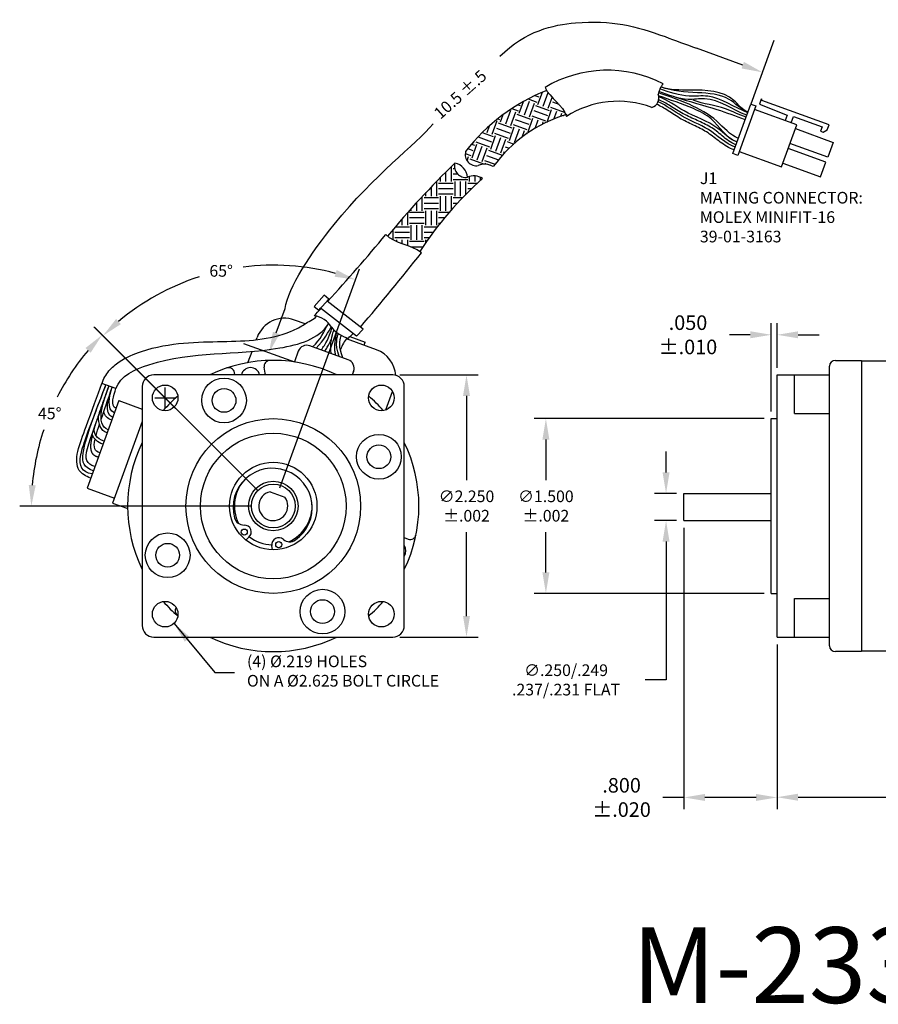
# Model space of a CAD drawing. Extents: x -15.6 to 17.1, y 21.1 to 44.8.
# Drawn here: x -15.6 to -8.2, y 21.1 to 29.6 of the extents above; entities that cross this region are included whole.
import ezdxf

# ---------------------------------------------------------------- set-up
doc = ezdxf.new("R2010")
doc.units = 0
doc.header["$MEASUREMENT"] = 0
doc.header["$PDMODE"] = 34
doc.layers.get('0').update_dxf_attribs({"linetype": 'CONTINUOUS'})
doc.layers.get('DEFPOINTS').update_dxf_attribs({"linetype": 'CONTINUOUS'})
doc.layers.add('DIM', color=150, linetype='CONTINUOUS')
doc.layers.add('OBJECT', color=7, linetype='CONTINUOUS')
doc.styles.add('ADESK1', font='romans')
doc.styles.add('ROMANS', font='romans')
doc.dimstyles.new('DIMSTD', dxfattribs={"dimtxt": 0.1, "dimasz": 0.18, "dimexe": 0.1, "dimexo": 0.0625, "dimgap": 0.09, "dimtad": 0, "dimtih": 1, "dimtoh": 1, "dimdec": 3, "dimzin": 4, "dimdsep": 46, "dimtxsty": 'ROMANS', "dimcen": -0.09, "dimclrt": 256, "dimadec": 0, "dimazin": 0, "dimtfac": 1, "dimtdec": 3, "dimtofl": 0, "dimtmove": 0, "dimatfit": 3, "dimfxl": 0, "dimtolj": 1, "dimtzin": 4, "dimarcsym": 0})

# ---------------------------------------------------------------- blocks, each defined once
blk = doc.blocks.new('*D31')
at = {"color": 0, "linetype": 'ByBlock'}
for p, q in [((-10.0144, 39.9311), (-9.3432, 39.9311)), ((-9.4432, 39.7511), (-9.4432, 39.0295)), ((-9.4432, 37.8611), (-9.4432, 38.5828)), ((-10.0144, 37.6811), (-9.3432, 37.6811))]:
    blk.add_line(p, q, dxfattribs=at)
for points in [[(-9.4732, 39.7511), (-9.4132, 39.7511), (-9.4432, 39.9311)], [(-9.4732, 37.8611), (-9.4132, 37.8611), (-9.4432, 37.6811)]]:
    blk.add_solid(points, dxfattribs=at)
at = {"layer": 'DEFPOINTS', "color": 0, "linetype": 'ByBlock'}
for p in [(-10.0769, 39.9311), (-9.4432, 39.9311), (-10.0769, 37.6811)]:
    blk.add_point(p, dxfattribs=at)
at = {"linetype": 'ByBlock', "insert": (-9.4432, 38.8061), "char_height": 0.1, "attachment_point": 5, "style": 'ROMANS'}
blk.add_mtext('\\A1;{∅2.250}\\P{±.002}', dxfattribs=at)
blk = doc.blocks.new('*D33')
at = {"color": 0, "linetype": 'ByBlock'}
for p, q in [((-6.8896, 39.5561), (-8.8619, 39.5561)), ((-8.7619, 39.3761), (-8.7619, 39.0295)), ((-8.7619, 38.2361), (-8.7619, 38.5828)), ((-6.8896, 38.0561), (-8.8619, 38.0561))]:
    blk.add_line(p, q, dxfattribs=at)
for points in [[(-8.7919, 39.3761), (-8.7319, 39.3761), (-8.7619, 39.5561)], [(-8.7919, 38.2361), (-8.7319, 38.2361), (-8.7619, 38.0561)]]:
    blk.add_solid(points, dxfattribs=at)
at = {"layer": 'DEFPOINTS', "color": 0, "linetype": 'ByBlock'}
for p in [(-8.7619, 39.5561), (-6.8271, 39.5561), (-6.8271, 38.0561)]:
    blk.add_point(p, dxfattribs=at)
at = {"linetype": 'ByBlock', "insert": (-8.7619, 38.8061), "char_height": 0.1, "attachment_point": 5, "style": 'ROMANS'}
blk.add_mtext('\\A1;{∅1.500}\\P{±.002}', dxfattribs=at)
blk = doc.blocks.new('*D32')
at = {"color": 0, "linetype": 'ByBlock'}
for p, q in [((-7.7304, 30.1098), (-7.7304, 30.2898)), ((-7.6396, 29.9298), (-7.8304, 29.9298)), ((-7.6396, 29.6968), (-7.8304, 29.6968)), ((-7.7304, 29.5168), (-7.7304, 28.3293)), ((-7.7304, 28.3293), (-7.9104, 28.3293))]:
    blk.add_line(p, q, dxfattribs=at)
for points in [[(-7.7604, 30.1098), (-7.7004, 30.1098), (-7.7304, 29.9298)], [(-7.7604, 29.5168), (-7.7004, 29.5168), (-7.7304, 29.6968)]]:
    blk.add_solid(points, dxfattribs=at)
at = {"layer": 'DEFPOINTS', "color": 0, "linetype": 'ByBlock'}
for p in [(-7.7304, 29.9298), (-7.5771, 29.9298), (-7.5771, 29.6968)]:
    blk.add_point(p, dxfattribs=at)
at = {"linetype": 'ByBlock', "insert": (-8.5885, 28.3293), "char_height": 0.1, "attachment_point": 5, "style": 'ROMANS'}
blk.add_mtext('\\A1;{∅.250/.249}\\P.237/.231 FLAT', dxfattribs=at)
blk = doc.blocks.new('*D36')
at = {"color": 0, "linetype": 'ByBlock'}
for p, q in [((-9.0871, 24.1974), (-9.0871, 22.7856)), ((-5.6271, 24.0624), (-5.6271, 22.7856)), ((-8.9071, 22.8856), (-7.9467, 22.8856)), ((-5.8071, 22.8856), (-7.237, 22.8856))]:
    blk.add_line(p, q, dxfattribs=at)
for points in [[(-8.9071, 22.9156), (-8.9071, 22.8556), (-9.0871, 22.8856)], [(-5.8071, 22.9156), (-5.8071, 22.8556), (-5.6271, 22.8856)]]:
    blk.add_solid(points, dxfattribs=at)
at = {"layer": 'DEFPOINTS', "color": 0, "linetype": 'ByBlock'}
for p in [(-9.0871, 24.2599), (-5.6271, 24.1249), (-9.0871, 22.8856)]:
    blk.add_point(p, dxfattribs=at)
at = {"linetype": 'ByBlock', "insert": (-7.5919, 22.8856), "char_height": 0.125, "attachment_point": 5, "style": 'ROMANS'}
blk.add_mtext('\\A1;{3.460}\\P{±.015}', dxfattribs=at)
blk = doc.blocks.new('*D35')
at = {"color": 0, "linetype": 'ByBlock'}
for p, q in [((-7.5771, 29.6343), (-7.5771, 27.2205)), ((-6.7771, 28.6343), (-6.7771, 27.2205)), ((-7.5771, 27.3205), (-7.7571, 27.3205)), ((-6.9571, 27.3205), (-7.3971, 27.3205))]:
    blk.add_line(p, q, dxfattribs=at)
for points in [[(-7.3971, 27.3505), (-7.3971, 27.2905), (-7.5771, 27.3205)], [(-6.9571, 27.3505), (-6.9571, 27.2905), (-6.7771, 27.3205)]]:
    blk.add_solid(points, dxfattribs=at)
at = {"layer": 'DEFPOINTS', "color": 0, "linetype": 'ByBlock'}
for p in [(-7.5771, 29.6968), (-6.7771, 28.6968), (-7.5771, 27.3205)]:
    blk.add_point(p, dxfattribs=at)
at = {"linetype": 'ByBlock', "insert": (-8.112, 27.3205), "char_height": 0.125, "attachment_point": 5, "style": 'ROMANS'}
blk.add_mtext('\\A1;{.800}\\P{±.020}', dxfattribs=at)
blk = doc.blocks.new('*D34')
at = {"color": 0, "linetype": 'ByBlock'}
for p, q in [((-6.8271, 39.6186), (-6.8271, 40.3758)), ((-6.7771, 39.9936), (-6.7771, 40.3758)), ((-7.0071, 40.2758), (-7.1871, 40.2758)), ((-6.5971, 40.2758), (-6.4171, 40.2758))]:
    blk.add_line(p, q, dxfattribs=at)
for points in [[(-7.0071, 40.3058), (-7.0071, 40.2458), (-6.8271, 40.2758)], [(-6.5971, 40.3058), (-6.5971, 40.2458), (-6.7771, 40.2758)]]:
    blk.add_solid(points, dxfattribs=at)
at = {"layer": 'DEFPOINTS', "color": 0, "linetype": 'ByBlock'}
for p in [(-6.7771, 40.2758), (-6.7771, 39.9311), (-6.8271, 39.5561)]:
    blk.add_point(p, dxfattribs=at)
at = {"linetype": 'ByBlock', "insert": (-7.542, 40.2758), "char_height": 0.125, "attachment_point": 5, "style": 'ROMANS'}
blk.add_mtext('\\A1;{.050}\\P{±.010}', dxfattribs=at)
blk = doc.blocks.new('*D47')
at = {"layer": 'DEFPOINTS', "color": 0, "linetype": 'Continuous'}
for p in [(-15.2103, 26.4232), (-13.5002, 25.4733), (-13.5369, 25.3849), (-13.4119, 25.3849), (-13.4119, 25.3849)]:
    blk.add_point(p, dxfattribs=at)
at = {"layer": 'DIM', "color": 0, "linetype": 'Continuous', "lineweight": -2}
for p, q in [((-13.5444, 25.5175), (-14.951, 26.924)), ((-13.5994, 25.3849), (-15.5885, 25.3849))]:
    blk.add_line(p, q, dxfattribs=at)
for start, end in [(139.96778, 153.24998), (161.623, 175.03222)]:
    blk.add_arc((-13.4119, 25.3849), 2.0767, start, end, dxfattribs=at)
at = {"layer": 'DIM', "color": 0, "linetype": 'Continuous'}
for points in [[(-15.024, 26.7409), (-14.9798, 26.7004), (-14.8803, 26.8533)], [(-15.4508, 25.5634), (-15.5107, 25.566), (-15.4885, 25.3849)]]:
    blk.add_solid(points, dxfattribs=at)
at = {"layer": 'DIM', "linetype": 'Continuous', "insert": (-15.3305, 26.1796), "char_height": 0.1, "attachment_point": 5, "style": 'ROMANS'}
blk.add_mtext('\\A1;45°', dxfattribs=at)
blk = doc.blocks.new('*D48')
at = {"layer": 'DEFPOINTS', "color": 0, "linetype": 'Continuous'}
for p in [(-13.472, 27.4512), (-13.5444, 25.5175), (-13.3759, 25.4835), (-13.4119, 25.3849), (-13.4119, 25.3849)]:
    blk.add_point(p, dxfattribs=at)
at = {"layer": 'DIM', "color": 0, "linetype": 'Continuous', "lineweight": -2}
for p, q in [((-13.3546, 25.5423), (-12.6706, 27.4214)), ((-13.5886, 25.5617), (-14.9443, 26.9173))]:
    blk.add_line(p, q, dxfattribs=at)
for start, end in [(74.99053, 97.22005), (107.8905, 130.00947)]:
    blk.add_arc((-13.4119, 25.3849), 2.0672, start, end, dxfattribs=at)
at = {"layer": 'DIM', "color": 0, "linetype": 'Continuous'}
for points in [[(-12.8675, 27.4102), (-12.8855, 27.353), (-12.7048, 27.3274)], [(-14.7206, 26.9461), (-14.7612, 26.9903), (-14.8736, 26.8466)]]:
    blk.add_solid(points, dxfattribs=at)
at = {"layer": 'DIM', "linetype": 'Continuous', "insert": (-13.8593, 27.4031), "char_height": 0.1, "attachment_point": 5, "style": 'ROMANS'}
blk.add_mtext('\\A1;65°', dxfattribs=at)

msp = doc.modelspace()

# ---------------------------------------------------------------- linework, layer by layer
at = {"layer": 'DEFPOINTS', "color": 0, "linetype": 'ByBlock'}
for p in [(-10.8933, 28.7447), (-8.714, 28.21)]:
    msp.add_point(p, dxfattribs=at)
at = {"layer": 'DIM', "linetype": 'ByBlock'}
for p, q in [((-9.1142, 29.3791), (-9.3121, 28.8353)), ((-9.3823, 29.1688), (-9.7801, 29.3135)), ((-13.3868, 26.8701), (-13.3103, 27.0804)), ((-13.6664, 26.7803), (-13.2304, 26.6216))]:
    msp.add_line(p, q, dxfattribs=at)
at = {"layer": 'DIM', "linetype": 'Continuous'}
for p, q in [((-14.3399, 26.223), (-14.3399, 26.403)), ((-14.4299, 26.313), (-14.2499, 26.313))]:
    msp.add_line(p, q, dxfattribs=at)
at = {"layer": 'DIM'}
for points, knots in [([(-11.4669, 29.2446), (-11.2418, 29.4658), (-10.6351, 29.593), (-10.2286, 29.4848), (-9.8724, 29.3472), (-9.7801, 29.3135)], [2.027774, 2.027774, 2.027774, 2.027774, 2.560236, 3.421764, 3.716652, 3.716652, 3.716652, 3.716652]), ([(-13.3103, 27.0804), (-13.2837, 27.2589), (-12.7261, 28.102), (-12.1964, 28.4782), (-12.0391, 28.6651)], [0, 0, 0, 0, 0.410261, 1.150464, 1.150464, 1.150464, 1.150464])]:
    msp.add_open_spline(points, degree=3, knots=knots, dxfattribs=at)
at = {"layer": 'DIM', "linetype": 'ByBlock'}
for points in [[(-9.372, 29.197), (-9.3925, 29.1406), (-9.2131, 29.1072)], [(-13.415, 26.8804), (-13.3587, 26.8599), (-13.4484, 26.701)]]:
    msp.add_solid(points, dxfattribs=at)
at = {"layer": 'OBJECT', "linetype": 'Continuous'}
for p, q in [((-11.1658, 28.9077), (-11.1331, 28.8958)), ((-11.1398, 28.8317), (-11.1017, 28.9364)), ((-11.0957, 28.8157), (-11.053, 28.9332)), ((-11.3134, 28.8284), (-11.2933, 28.8211)), ((-11.3, 28.757), (-11.2634, 28.8575)), ((-11.2559, 28.741), (-11.2132, 28.8585)), ((-11.2237, 28.8789), (-11.1491, 28.8518)), ((-11.2119, 28.725), (-11.1691, 28.8424)), ((-11.1598, 28.8224), (-11.0423, 28.7796)), ((-11.0517, 28.7997), (-11.018, 28.8922)), ((-11.0156, 28.8531), (-10.9617, 28.8334)), ((-11.4602, 28.6823), (-11.4373, 28.7453)), ((-11.4162, 28.6663), (-11.3734, 28.7837)), ((-11.3721, 28.6503), (-11.3294, 28.7677)), ((-11.3635, 28.7968), (-11.3093, 28.7771)), ((-11.32, 28.7477), (-11.2026, 28.7049)), ((-11.1919, 28.7343), (-11.0744, 28.6916)), ((-11.1758, 28.7784), (-11.0584, 28.7356)), ((-11.0618, 28.6806), (-11.0223, 28.789)), ((-11.0317, 28.809), (-10.9142, 28.7663)), ((-11.0024, 28.7065), (-10.9783, 28.773)), ((-10.9447, 28.7282), (-10.9342, 28.7569)), ((-10.9249, 28.7369), (-10.922, 28.7358)), ((-10.9049, 28.7462), (-10.9033, 28.7505)), ((-11.5764, 28.5916), (-11.5555, 28.6489)), ((-11.5323, 28.5755), (-11.4896, 28.693)), ((-11.4855, 28.7082), (-11.4695, 28.7023)), ((-11.4802, 28.673), (-11.3628, 28.6302)), ((-11.3521, 28.6596), (-11.2346, 28.6168)), ((-11.3361, 28.7036), (-11.2186, 28.6609)), ((-11.2253, 28.5968), (-11.1825, 28.7143)), ((-11.1648, 28.6259), (-11.1385, 28.6982)), ((-11.1023, 28.6606), (-11.0944, 28.6822)), ((-11.6178, 28.59), (-11.523, 28.5555)), ((-11.5457, 28.4474), (-11.503, 28.5649)), ((-11.5123, 28.5849), (-11.3948, 28.5421)), ((-11.4963, 28.6289), (-11.3788, 28.5862)), ((-11.3855, 28.5221), (-11.3427, 28.6396)), ((-11.3414, 28.5061), (-11.2987, 28.6235)), ((-11.2749, 28.5518), (-11.2546, 28.6075)), ((-11.2453, 28.5875), (-11.2322, 28.5827)), ((-11.7097, 28.4904), (-11.6832, 28.4808)), ((-11.7059, 28.3727), (-11.6632, 28.4901)), ((-11.6925, 28.5008), (-11.6867, 28.517)), ((-11.6725, 28.5102), (-11.555, 28.4674)), ((-11.6536, 28.5532), (-11.539, 28.5115)), ((-11.5017, 28.4314), (-11.4589, 28.5488)), ((-11.4576, 28.4153), (-11.4149, 28.5328)), ((-11.4055, 28.5128), (-11.348, 28.4918)), ((-11.7638, 28.4104), (-11.7153, 28.3927)), ((-11.7412, 28.452), (-11.6992, 28.4368)), ((-11.6619, 28.3567), (-11.6191, 28.4741)), ((-11.6178, 28.3406), (-11.5751, 28.4581)), ((-11.5657, 28.4381), (-11.4483, 28.3953)), ((-11.4376, 28.4247), (-11.4227, 28.4192)), ((-11.4216, 28.4687), (-11.3865, 28.456)), ((-11.8675, 28.3103), (-11.8698, 28.3103)), ((-11.748, 28.3483), (-11.7353, 28.3834)), ((-11.726, 28.3633), (-11.6085, 28.3206)), ((-11.5978, 28.35), (-11.5085, 28.3175)), ((-11.5926, 28.3184), (-11.5885, 28.3299)), ((-11.5818, 28.394), (-11.4781, 28.3563)), ((-11.5462, 28.309), (-11.5444, 28.3139)), ((-11.93, 28.1696), (-11.93, 28.2512)), ((-11.8831, 28.1696), (-11.8831, 28.2946)), ((-11.8537, 28.279), (-11.8675, 28.279)), ((-11.8269, 28.2321), (-11.8675, 28.2321)), ((-12.0081, 28.0446), (-12.0081, 28.1696)), ((-11.9925, 28.1853), (-11.9956, 28.1853)), ((-11.8675, 28.154), (-11.9925, 28.154)), ((-11.9769, 28.1696), (-11.9769, 28.2043)), ((-11.7425, 28.1853), (-11.8675, 28.1853)), ((-11.8519, 28.0446), (-11.8519, 28.1696)), ((-11.805, 28.0446), (-11.805, 28.1696)), ((-11.7581, 28.0609), (-11.7581, 28.1696)), ((-11.6624, 28.154), (-11.7425, 28.154)), ((-11.7269, 28.1696), (-11.7269, 28.2129)), ((-11.68, 28.1696), (-11.68, 28.2178)), ((-11.6331, 28.1811), (-11.6331, 28.2065)), ((-12.1019, 28.0446), (-12.1019, 28.0747)), ((-12.055, 28.0446), (-12.055, 28.1241)), ((-11.8675, 28.1071), (-11.9925, 28.1071)), ((-11.8675, 28.0603), (-11.9925, 28.0603)), ((-11.7116, 28.1071), (-11.7425, 28.1071)), ((-12.18, 27.9196), (-12.18, 27.9904)), ((-12.1331, 27.9196), (-12.1331, 28.0413)), ((-11.9925, 28.029), (-12.1175, 28.029)), ((-11.9925, 27.9821), (-12.1175, 27.9821)), ((-11.9769, 27.9196), (-11.9769, 28.0446)), ((-11.93, 27.9196), (-11.93, 28.0446)), ((-11.8831, 27.9265), (-11.8831, 28.0446)), ((-11.789, 28.029), (-11.8675, 28.029)), ((-11.8331, 27.9821), (-11.8675, 27.9821)), ((-12.2581, 27.7946), (-12.2581, 27.9032)), ((-12.1175, 27.904), (-12.2425, 27.904)), ((-12.2269, 27.9196), (-12.2269, 27.9384)), ((-11.9925, 27.9353), (-12.1175, 27.9353)), ((-12.1019, 27.7946), (-12.1019, 27.9196)), ((-12.055, 27.7946), (-12.055, 27.9196)), ((-12.0081, 27.7946), (-12.0081, 27.9196)), ((-11.9027, 27.904), (-11.9925, 27.904)), ((-12.305, 27.7946), (-12.305, 27.8495)), ((-12.1175, 27.8571), (-12.2425, 27.8571)), ((-12.1175, 27.8103), (-12.2425, 27.8103)), ((-11.9423, 27.8571), (-11.9925, 27.8571)), ((-11.9804, 27.8103), (-11.9925, 27.8103)), ((-12.3831, 27.6696), (-12.3831, 27.7575)), ((-12.2425, 27.7321), (-12.3675, 27.7321)), ((-12.2425, 27.779), (-12.3651, 27.779)), ((-12.3519, 27.7946), (-12.3519, 27.7947)), ((-12.2269, 27.6696), (-12.2269, 27.7946)), ((-12.18, 27.6696), (-12.18, 27.7946)), ((-12.1331, 27.6696), (-12.1331, 27.7946)), ((-12.005, 27.779), (-12.1175, 27.779)), ((-12.0408, 27.7321), (-12.1175, 27.7321)), ((-12.43, 27.7001), (-12.43, 27.7008)), ((-12.2425, 27.6853), (-12.3675, 27.6853)), ((-12.3519, 27.6533), (-12.3519, 27.6696)), ((-12.305, 27.6352), (-12.305, 27.6696)), ((-12.2581, 27.6186), (-12.2581, 27.6696)), ((-12.1175, 27.654), (-12.2425, 27.654)), ((-12.0752, 27.6853), (-12.1175, 27.6853)), ((-12.1019, 27.6477), (-12.1019, 27.6696)), ((-12.1297, 27.6071), (-12.2277, 27.6071))]:
    msp.add_line(p, q, dxfattribs=at)
at = {"layer": 'OBJECT'}
for p, q in [((-9.4671, 28.4096), (-9.3121, 28.8353)), ((-9.269, 28.8196), (-9.4239, 28.3939)), ((-9.3121, 28.8353), (-9.269, 28.8196)), ((-9.2227, 28.8777), (-9.2385, 28.8343)), ((-9.2385, 28.8343), (-9.0021, 28.7396)), ((-9.214, 28.8745), (-9.2227, 28.8777)), ((-9.2171, 28.8662), (-9.214, 28.8745)), ((-8.6412, 28.6565), (-9.2171, 28.8662)), ((-8.9185, 28.6569), (-9.2803, 28.7886)), ((-9.0021, 28.7396), (-9.0189, 28.6934)), ((-9.0502, 28.2951), (-8.9185, 28.6569)), ((-8.9655, 28.674), (-8.9459, 28.7279)), ((-8.9459, 28.7279), (-8.7006, 28.6386)), ((-8.6573, 28.6123), (-8.6412, 28.6565)), ((-8.9305, 28.624), (-8.6063, 28.506)), ((-8.7006, 28.6386), (-8.7141, 28.6013)), ((-8.7141, 28.6013), (-8.6931, 28.5936)), ((-8.6931, 28.5936), (-8.6573, 28.6123)), ((-8.6525, 28.3791), (-8.9767, 28.4971)), ((-8.6063, 28.506), (-8.6525, 28.3791)), ((-9.4239, 28.3939), (-9.4671, 28.4096)), ((-9.412, 28.4268), (-9.0502, 28.2951)), ((-8.6679, 28.3368), (-8.992, 28.4548)), ((-9.0382, 28.328), (-8.714, 28.21)), ((-8.714, 28.21), (-8.6679, 28.3368)), ((-12.9747, 27.1946), (-13.0615, 27.0987)), ((-12.9483, 27.144), (-13.007, 27.0828)), ((-12.934, 27.159), (-12.9747, 27.1946)), ((-12.9483, 27.144), (-12.934, 27.159)), ((-12.6403, 26.9019), (-12.9483, 27.144)), ((-13.0615, 27.0987), (-13.0214, 27.0657)), ((-13.0214, 27.0657), (-13.007, 27.0828)), ((-12.6981, 26.8429), (-13.007, 27.0828)), ((-13.1391, 26.9484), (-13.2298, 26.9814)), ((-12.9729, 26.8879), (-12.984, 26.8919)), ((-12.9627, 26.9151), (-12.9594, 26.9139)), ((-12.6981, 26.8429), (-12.6403, 26.9019)), ((-13.5575, 26.812), (-13.5503, 26.832)), ((-12.5251, 26.7249), (-12.7847, 26.8194)), ((-12.7536, 26.839), (-12.6232, 26.7915)), ((-12.6331, 26.7642), (-12.6232, 26.7915)), ((-13.6269, 26.6213), (-13.5941, 26.7116)), ((-13.197, 26.7135), (-13.2304, 26.6216)), ((-12.7691, 26.6408), (-13.097, 26.7601)), ((-8.5871, 26.6349), (-8.3621, 26.6349)), ((-8.3621, 26.6349), (-8.3621, 24.1349)), ((-8.3621, 26.6299), (-6.8421, 26.6299)), ((-13.4781, 26.5079), (-13.4901, 26.5758)), ((-12.7224, 26.5408), (-12.7337, 26.5099)), ((-8.6371, 24.1849), (-8.6371, 26.5849)), ((-12.3869, 26.5099), (-14.4369, 26.5099)), ((-13.742, 26.5099), (-13.7457, 26.5308)), ((-9.0871, 24.2599), (-9.0871, 26.5099)), ((-9.0871, 26.5099), (-8.6371, 26.5099)), ((-8.9371, 26.1793), (-8.9371, 26.5099)), ((-14.7621, 26.3923), (-14.8832, 26.4365)), ((-14.5369, 26.4099), (-14.5369, 24.3599)), ((-12.4466, 26.2094), (-12.3888, 26.3684)), ((-12.2869, 24.3599), (-12.2869, 26.4099)), ((-14.7371, 26.2902), (-15.0107, 25.5385)), ((-14.7371, 26.2902), (-14.5369, 26.2174)), ((-9.1371, 24.6349), (-9.1371, 26.1349)), ((-9.1371, 26.1349), (-9.0871, 26.1349)), ((-8.9371, 26.1793), (-8.6371, 26.1793)), ((-14.5369, 26.1095), (-14.7912, 25.4107)), ((-15.0107, 25.5385), (-14.7758, 25.453)), ((-13.4397, 25.5067), (-13.3122, 25.4603)), ((-9.8871, 25.4929), (-9.1371, 25.4929)), ((-9.8871, 25.2599), (-9.8871, 25.4929)), ((-14.7912, 25.4107), (-14.6617, 25.3636)), ((-9.8871, 25.2599), (-9.1371, 25.2599)), ((-13.6471, 25.0926), (-13.6206, 25.1166)), ((-12.2869, 25.1135), (-12.2526, 25.101)), ((-13.4195, 25.0098), (-13.4243, 25.0452)), ((-9.1371, 24.6349), (-9.0871, 24.6349)), ((-8.9371, 24.2599), (-8.9371, 24.5905)), ((-8.9371, 24.5905), (-8.6371, 24.5905)), ((-14.4369, 24.2599), (-12.3869, 24.2599)), ((-9.0871, 24.2599), (-8.6371, 24.2599)), ((-8.3621, 24.1349), (-8.5871, 24.1349)), ((-6.8421, 24.1399), (-8.3621, 24.1399))]:
    msp.add_line(p, q, dxfattribs=at)
for centre, radius in [((-13.8345, 26.2912), 0.192), ((-14.3399, 26.313), 0.11), ((-13.8345, 26.2912), 0.102), ((-12.4838, 26.313), 0.11), ((-13.4119, 25.3849), 0.75), ((-13.4119, 25.3849), 0.625), ((-12.5055, 25.8075), 0.192), ((-12.5055, 25.8075), 0.102), ((-13.4119, 25.3849), 0.3752), ((-13.4119, 25.3849), 0.2125), ((-13.4119, 25.3849), 0.1875), ((-13.6609, 25.1612), 0.026), ((-14.3182, 24.9623), 0.192), ((-14.3182, 24.9623), 0.102), ((-13.3649, 25.0534), 0.026), ((-12.9892, 24.4786), 0.192), ((-14.3399, 24.4568), 0.11), ((-12.9892, 24.4786), 0.102), ((-12.4838, 24.4568), 0.11)]:
    msp.add_circle(centre, radius, dxfattribs=at)
for centre, radius, start, end in [((-10.5439, 28.0846), 1.0407, 62.58648, 120.94307), ((-9.9335, 28.8896), 0.177, 137.83467, 170.61264), ((-10.4725, 27.4412), 1.6221, 111.42619, 142.5714), ((-10.1854, 28.8864), 0.0836, 285.6646, 22.55412), ((-10.4519, 28.0428), 0.8159, 69.24856, 122.89225), ((-10.5537, 27.599), 1.195, 106.51416, 144.22826), ((-11.6683, 28.4015), 0.0959, 164.52208, 279.34973), ((-6.8768, 23.1586), 7.1742, 133.91483, 140.72301), ((-11.7604, 28.3011), 0.0959, 164.52208, 279.34973), ((-11.8741, 28.1989), 0.1295, 3.36561, 80.5062), ((-11.597, 28.1782), 0.1403, 58.28117, 113.42004), ((-9.477, 25.8136), 3.2021, 131.89582, 146.74296), ((-11.6891, 28.0778), 0.1403, 58.28117, 113.42004), ((-23.7021, 37.0158), 14.6017, 317.44987, 320.43514), ((-29.0372, 40.9017), 21.5304, 319.50425, 321.70343), ((-23.7021, 37.0158), 14.6017, 316.78515, 317.1129), ((-13.3153, 26.7465), 0.25, 70, 160), ((-13.0823, 26.8244), 0.1943, 29.15779, 83.55694), ((-12.6984, 27.0939), 0.2765, 219.22465, 255.57279), ((-12.4975, 26.6016), 0.3604, 140.69377, 159.5018), ((-15.7446, 30.0121), 4.3605, 313.06056, 313.79027), ((-13.1237, 26.6868), 0.078, 70, 160), ((-12.6106, 26.49), 0.25, 3.7939, 70), ((-13.4119, 25.3849), 1.25, 64.15807, 115.84193), ((-13.6363, 26.6247), 0.01, 280.26289, 340), ((-13.4408, 26.5845), 0.05, 91.38356, 190), ((-12.7957, 26.5675), 0.078, 340, 70), ((-8.5871, 26.5849), 0.05, 90, 180), ((-13.7949, 26.5221), 0.05, 10, 108.61644), ((-13.6072, 26.4928), 0.08, 12.33581, 167.66419), ((-14.4369, 26.4099), 0.1, 90, 180), ((-13.6072, 26.4928), 0.13, 7.55463, 13.31227), ((-12.3869, 26.4099), 0.1, 360, 90), ((-13.4119, 25.3849), 1.25, 130.95005, 139.04995), ((-13.4119, 25.3849), 1.25, 40.95005, 49.04995), ((-13.4119, 25.3849), 1.25, 154.15807, 205.84193), ((-13.4119, 25.3849), 1.25, 334.15807, 25.84193), ((-13.4205, 25.3729), 0.336, 69.30935, 195.3832), ((-13.4119, 25.3849), 0.3335, 135.38946, 206.705), ((-13.4129, 25.3702), 0.336, 304.6168, 70.69065), ((-13.4119, 25.3849), 0.125, 102.85988, 37.14012), ((-13.4119, 25.3849), 0.3335, 293.295, 4.61054), ((-13.6638, 25.3045), 0.0834, 194.41148, 271.14666), ((-13.6609, 25.1612), 0.06, 312.15124, 91.14666), ((-13.4119, 25.3849), 0.3335, 232.239, 267.761), ((-13.3649, 25.0534), 0.06, 48.85334, 187.84876), ((-13.2705, 25.1614), 0.0834, 228.85334, 305.58852), ((-12.2355, 25.148), 0.05, 250, 348.61644), ((-12.3547, 25.0001), 0.08, 328.00264, 31.99736), ((-13.4119, 25.3849), 1.25, 220.95005, 229.04995), ((-14.2052, 24.4845), 0.05, 144.3144, 228.61644), ((-13.4119, 25.3849), 1.25, 310.95005, 319.04995), ((-14.4369, 24.3599), 0.1, 180, 270), ((-12.3869, 24.3599), 0.1, 270, 360), ((-13.4119, 25.3849), 1.25, 244.15807, 295.84193), ((-8.5871, 24.1849), 0.05, 180, 270)]:
    msp.add_arc(centre, radius, start, end, dxfattribs=at)
for points, start_tangent, end_tangent in [([(-11.079, 28.9772), (-10.895, 28.728)], (0.417778, -0.908549), (0.28154, -0.95955)), ([(-9.4336, 28.5098), (-9.6542, 28.7079), (-9.8042, 28.7955), (-10.1061, 28.9067)], (-0.938158, 0.346207), (-0.938158, 0.346207)), ([(-9.4194, 28.5406), (-9.6038, 28.6869), (-10.1054, 28.9318)], (-0.938158, 0.346207), (-0.938158, 0.346207)), ([(-9.3473, 28.7387), (-9.7103, 28.8803), (-9.8501, 28.8741), (-10.102, 28.9438)], (-0.941208, 0.337826), (-0.941208, 0.337826)), ([(-9.3392, 28.7608), (-9.6827, 28.9017), (-9.8408, 28.9031), (-10.094, 28.9642)], (-0.941208, 0.337826), (-0.941208, 0.337826)), ([(-9.3375, 28.7655), (-9.4998, 28.8747), (-9.7694, 28.9319), (-10.0847, 28.9816)], (-0.939693, 0.34202), (-0.939693, 0.34202)), ([(-9.3375, 28.7655), (-9.458, 28.8661), (-9.8323, 28.9548), (-10.0847, 28.9816)], (-0.939693, 0.34202), (-0.939693, 0.34202)), ([(-9.3613, 28.7002), (-9.6018, 28.7857), (-9.9502, 28.8924)], (-0.941208, 0.337826), (-0.941208, 0.337826)), ([(-9.3536, 28.7212), (-9.5303, 28.7936), (-9.8075, 28.8669)], (-0.941208, 0.337826), (-0.941208, 0.337826)), ([(-12.1398, 27.5586), (-12.4456, 27.7152)], (-0.778189, 0.62803), (-0.678837, 0.734289)), ([(-14.7621, 26.3923), (-14.4792, 26.5968), (-13.3563, 26.7412), (-12.9378, 26.9496)], (0.317192, 0.948361), (0.525819, 0.850597)), ([(-14.8286, 26.0393), (-14.8227, 26.4144)], (-0.939693, 0.34202), (0.34202, 0.939693)), ([(-14.7899, 26.1457), (-14.7956, 26.4045)], (-0.939693, 0.34202), (0.34202, 0.939693)), ([(-14.7753, 26.1853), (-14.7939, 26.4039)], (-0.939693, 0.34202), (0.34202, 0.939693)), ([(-14.7617, 26.2228), (-14.7621, 26.3923)], (-0.939693, 0.34202), (0.34202, 0.939693))]:
    msp.add_spline(points, degree=3, dxfattribs=dict(at, start_tangent=start_tangent, end_tangent=end_tangent))
for points, knots in [([(-9.4557, 28.4407), (-9.5001, 28.4571), (-9.5385, 28.4822), (-9.6109, 28.5353), (-9.6448, 28.5633), (-9.7147, 28.6102), (-9.7521, 28.629), (-9.8302, 28.6662), (-9.8706, 28.6844), (-9.9493, 28.7287), (-9.986, 28.7545), (-10.055, 28.7991), (-10.0875, 28.8184), (-10.1216, 28.8323)], [0, 0, 0, 0, 0.1307544, 0.1307544, 0.2615089, 0.2615089, 0.3922633, 0.3922633, 0.5230178, 0.5230178, 0.6537722, 0.6537722, 0.7722062, 0.7722062, 0.7722062, 0.7722062]), ([(-9.447, 28.4645), (-9.5329, 28.4962), (-9.6612, 28.6301), (-9.9052, 28.7161), (-10.0351, 28.8235), (-10.1082, 28.8541)], [0, 0, 0, 0, 0.2749265, 0.5294042, 0.7680199, 0.7680199, 0.7680199, 0.7680199]), ([(-9.4423, 28.4861), (-9.4883, 28.503), (-9.5244, 28.5331), (-9.5751, 28.5764), (-9.5913, 28.5905), (-9.6245, 28.616), (-9.6416, 28.6272), (-9.6954, 28.6589), (-9.734, 28.6769), (-9.8131, 28.7127), (-9.8536, 28.7305), (-9.9326, 28.7732), (-9.9697, 28.7976), (-10.0384, 28.8395), (-10.0702, 28.8575), (-10.1032, 28.8711)], [0, 0, 0, 0, 0.1302474, 0.1302474, 0.1953711, 0.1953711, 0.2604948, 0.2604948, 0.3907423, 0.3907423, 0.5209897, 0.5209897, 0.6512371, 0.6512371, 0.7649603, 0.7649603, 0.7649603, 0.7649603]), ([(-9.4336, 28.5098), (-9.4958, 28.5328), (-9.6183, 28.6719), (-9.8706, 28.7486), (-10.0254, 28.8683), (-10.1026, 28.8982)], [0, 0, 0, 0, 0.1990164, 0.5261467, 0.7747862, 0.7747862, 0.7747862, 0.7747862]), ([(-14.8844, 26.4332), (-14.8703, 26.4753), (-14.8482, 26.5127), (-14.7962, 26.575), (-14.7668, 26.6001), (-14.673, 26.6646), (-14.6072, 26.6908), (-14.4174, 26.753), (-14.2977, 26.7726), (-14.0662, 26.7937), (-13.9556, 26.7948), (-13.7439, 26.7987), (-13.6427, 26.8015), (-13.4471, 26.8255), (-13.3492, 26.8473), (-13.2148, 26.9027), (-13.1736, 26.9248), (-13.1118, 26.9671), (-13.0627, 26.9865), (-13.0398, 27.014)], [0, 0, 0, 0, 0.081383, 0.081383, 0.162765, 0.162765, 0.32553, 0.32553, 0.651061, 0.651061, 0.976591, 0.976591, 1.302122, 1.302122, 1.627652, 1.627652, 1.790417, 1.790417, 1.953183, 1.953183, 1.953183, 1.953183]), ([(-13.0759, 26.7524), (-13.0021, 26.8114), (-12.9691, 26.9075), (-12.9359, 26.9522), (-12.9359, 26.9522)], [0.1483669, 0.1483669, 0.1483669, 0.1483669, 0.5281736, 0.6257129, 0.6257129, 0.6257129, 0.6257129]), ([(-13.0425, 26.7403), (-12.9793, 26.801), (-12.915, 26.9231), (-12.915, 26.9231), (-12.915, 26.9231)], [0.1674771, 0.1674771, 0.1674771, 0.1674771, 0.5276991, 0.6317767, 0.6317767, 0.6317767, 0.6317767]), ([(-12.9997, 26.7247), (-12.9904, 26.738), (-12.9391, 26.8081), (-12.908, 26.9136), (-12.908, 26.9136), (-12.908, 26.9136)], [0.1289606, 0.1289606, 0.1289606, 0.1289606, 0.1990164, 0.5261467, 0.6069108, 0.6069108, 0.6069108, 0.6069108]), ([(-12.9146, 26.6937), (-12.9159, 26.707), (-12.9267, 26.7888), (-12.8915, 26.896), (-12.8915, 26.896), (-12.8915, 26.896)], [0.1384397, 0.1384397, 0.1384397, 0.1384397, 0.1990164, 0.5261467, 0.6069108, 0.6069108, 0.6069108, 0.6069108]), ([(-12.8774, 26.6802), (-12.879, 26.6931), (-12.8919, 26.7735), (-12.8669, 26.8746), (-12.8669, 26.8746), (-12.8669, 26.8746)], [0.1392729, 0.1392729, 0.1392729, 0.1392729, 0.1990164, 0.5261467, 0.6069108, 0.6069108, 0.6069108, 0.6069108]), ([(-12.9699, 26.7139), (-12.9625, 26.7255), (-12.9402, 26.758), (-12.9221, 26.7938), (-12.9123, 26.8153)], [0.1347356, 0.1347356, 0.1347356, 0.1347356, 0.1990164, 0.3269693, 0.3269693, 0.3269693, 0.3269693]), ([(-12.8453, 26.6685), (-12.8866, 26.7778), (-12.8535, 26.865), (-12.8535, 26.865), (-12.8535, 26.865)], [0.1355987, 0.1355987, 0.1355987, 0.1355987, 0.5276991, 0.6317767, 0.6317767, 0.6317767, 0.6317767]), ([(-12.8155, 26.6577), (-12.8526, 26.7546), (-12.8368, 26.821), (-12.8282, 26.8497), (-12.8282, 26.8497)], [0.1420144, 0.1420144, 0.1420144, 0.1420144, 0.5281736, 0.6257129, 0.6257129, 0.6257129, 0.6257129]), ([(-14.9795, 25.6243), (-15.0216, 25.6397), (-15.1519, 25.7194), (-15.0261, 26.0404), (-14.9194, 26.3371), (-14.8832, 26.4365)], [0, 0, 0, 0, 0.1345047, 0.5004672, 0.8178692, 0.8178692, 0.8178692, 0.8178692]), ([(-14.9664, 25.6605), (-15.0543, 25.6776), (-15.0963, 25.7405), (-14.9996, 26.0397), (-14.8806, 26.3347), (-14.8482, 26.4237)], [0, 0, 0, 0, 0.3420217, 0.4882212, 0.7723711, 0.7723711, 0.7723711, 0.7723711]), ([(-14.9572, 25.6857), (-15.0366, 25.7176), (-15.0891, 25.8195), (-14.9103, 26.2658), (-14.8482, 26.4237)], [0, 0, 0, 0, 0.2756208, 0.7460102, 0.7460102, 0.7460102, 0.7460102])]:
    msp.add_open_spline(points, degree=3, knots=knots, dxfattribs=at)
for points, degree in [([(-14.9435, 25.7233), (-15.0884, 25.7762), (-15.0066, 25.8583), (-14.8238, 26.4114)], 3), ([(-14.9485, 26.0458), (-14.9227, 26.135), (-14.8856, 26.2381), (-14.8489, 26.3412), (-14.8227, 26.4144)], 4), ([(-14.8888, 26.1295), (-14.863, 26.2044), (-14.8307, 26.2954), (-14.7956, 26.4045)], 3), ([(-14.8383, 26.0123), (-14.895, 26.033), (-14.9128, 26.0901), (-14.911, 26.1586)], 3), ([(-14.7986, 26.1216), (-14.8368, 26.1355), (-14.8594, 26.157), (-14.8657, 26.1961)], 3), ([(-14.8643, 25.9413), (-14.9306, 25.9655), (-14.9498, 26.0025), (-14.9485, 26.0543)], 3), ([(-14.9335, 25.9901), (-14.926, 26.018), (-14.9158, 26.0501), (-14.9034, 26.0867)], 3), ([(-14.9139, 25.8047), (-14.968, 25.8173), (-14.9868, 25.8526), (-14.9817, 25.9139), (-14.963, 25.9915)], 4), ([(-14.8739, 25.9144), (-14.9202, 25.9312), (-14.9555, 25.9619), (-14.9669, 26.0028)], 3), ([(-14.9002, 25.8423), (-14.9473, 25.8514), (-14.9564, 25.8876), (-14.9415, 25.9576)], 3)]:
    msp.add_open_spline(points, degree=degree, dxfattribs=at)

# ---------------------------------------------------------------- texts
at = {"layer": 'DIM', "insert": (-12.0021, 28.7258), "char_height": 0.1, "attachment_point": 4, "rotation": 41.78329, "style": 'ROMANS'}
msp.add_mtext('{10.5 %%p.5}', dxfattribs=at)
at = {"layer": 'DIM', "char_height": 0.1, "attachment_point": 4, "style": 'ROMANS'}
for s, insert in [('{J1}\\P{MATING CONNECTOR:}\\P{MOLEX MINIFIT-16}\\P{39-01-3163}', (-9.75, 27.9348)), ('{(4) %%c.219 HOLES}\\P{ON A %%c2.625 BOLT CIRCLE}', (-13.6378, 23.9555))]:
    msp.add_mtext(s, dxfattribs=dict(at, insert=insert))
at = {"layer": 'DIM', "insert": (-10.3341, 21.7697), "char_height": 0.65, "width": 7.138327, "attachment_point": 1, "style": 'ADESK1'}
msp.add_mtext('M-2330-FH', dxfattribs=at)

# ---------------------------------------------------------------- dimensions: what is measured, and where the dimension line sits
at = {"layer": 'DIM', "linetype": 'Continuous'}
for base, line1, line2, picture, middle in [((-13.472, 27.4512), ((-13.3759, 25.4835), (-13.4119, 25.3849)), ((-13.4119, 25.3849), (-13.5444, 25.5175)), '*D48', (-13.8593, 27.4031)), ((-15.2103, 26.4232), ((-13.5369, 25.3849), (-13.4119, 25.3849)), ((-13.4119, 25.3849), (-13.5002, 25.4733)), '*D47', (-15.3305, 26.1796))]:
    dim = msp.add_angular_dim_2l(base=base, line1=line1, line2=line2, dimstyle='DIMSTD', dxfattribs=at)
    dim.commit()
    dim.dimension.update_dxf_attribs({"geometry": picture, "text_midpoint": middle})
at = {"layer": 'DIM'}
for base, p1, p2, text, picture, middle, set_off in [((-9.0871, 26.8545), (-9.1371, 26.1349), (-9.0871, 26.5099), '{<>}\\P{%%p.010}', '*D34', (-9.852, 26.8545), (-2.31, -13.4213)), ((-9.8871, 22.8836), (-9.0871, 24.2599), (-9.8871, 25.2599), '{<>}\\P{%%p.020}', '*D35', (-10.422, 22.8836), (-2.31, -4.4369))]:
    dim = msp.add_linear_dim(base=base, p1=p1, p2=p2, text=text, dimstyle='DIMSTD', override={"dimtxt": 0.125, "dimtp": 0.035, "dimtm": 0.035}, dxfattribs=at)
    dim.commit()
    dim.dimension.update_dxf_attribs({"geometry": picture, "text_midpoint": middle, "dimtype": 160, "insert": set_off})
for base, p1, p2, text, picture, middle, set_off in [((-11.7532, 26.5099), (-12.3869, 24.2599), (-12.3869, 26.5099), '{%%c<>}\\P{%%p.002}', '*D31', (-11.7532, 25.3849), (-2.31, -13.4213)), ((-11.0719, 26.1349), (-9.1371, 24.6349), (-9.1371, 26.1349), '{%%c<>}\\P{%%p.002}', '*D33', (-11.0719, 25.3849), (-2.31, -13.4213)), ((-10.0404, 25.4929), (-9.8871, 25.2599), (-9.8871, 25.4929), '{%%c.250/.249}\\P.237/.231 FLAT', '*D32', (-10.8985, 23.8923), (-2.31, -4.4369))]:
    dim = msp.add_linear_dim(base=base, p1=p1, p2=p2, angle=90, text=text, dimstyle='DIMSTD', dxfattribs=at)
    dim.commit()
    dim.dimension.update_dxf_attribs({"geometry": picture, "text_midpoint": middle, "dimtype": 160, "insert": set_off})
dim = msp.add_linear_dim(base=(-9.0871, 22.8856), p1=(-5.6271, 24.1249), p2=(-9.0871, 24.2599), text='{<>}\\P{%%p.015}', dimstyle='DIMSTD', override={"dimtxt": 0.125, "dimtp": 0.035, "dimtm": 0.035}, dxfattribs=at)
dim.commit()
dim.dimension.update_dxf_attribs({"geometry": '*D36', "text_midpoint": (-7.5919, 22.8856), "dimtype": 160})

# ---------------------------------------------------------------- leaders
at = {"layer": 'DIM', "annotation_type": 0, "has_hookline": 1, "hookline_direction": 0, "text_width": 2.0667}
msp.add_leader([(-14.2635, 24.3777), (-13.9142, 23.9555), (-13.7447, 23.9555)], dimstyle='DIMSTD', dxfattribs=at)

doc.saveas('drawing.dxf')
